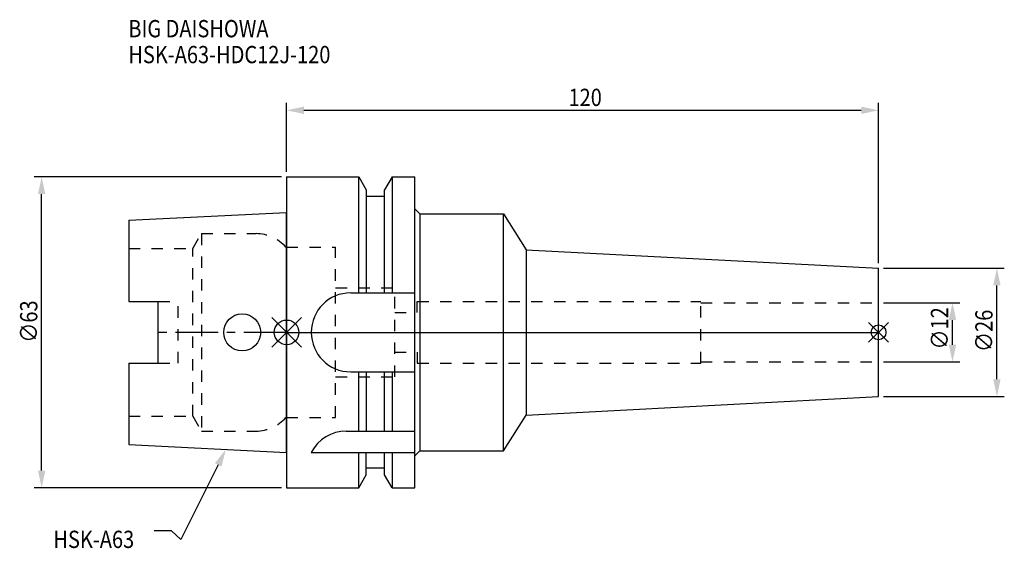
# Model space of a CAD drawing. Extents: x -54 to 146, y -44 to 63.
import ezdxf

# ---------------------------------------------------------------- set-up
doc = ezdxf.new("R2010")
doc.units = 0
doc.header["$LTSCALE"] = 23.1
doc.header["$PDMODE"] = 3
doc.header["$PDSIZE"] = 8
doc.linetypes.add('CENTER', pattern=[0.6, 0.375, -0.075, 0.075, -0.075])
doc.linetypes.add('DASHED', pattern=[0.2, 0.1, -0.1])
doc.layers.get('0').update_dxf_attribs({"linetype": 'CONTINUOUS'})
doc.layers.get('DEFPOINTS').update_dxf_attribs({"linetype": 'CONTINUOUS'})
for name, color, linetype in [('1', 4, 'CONTINUOUS'), ('2', 7, 'CONTINUOUS'), ('3', 1, 'DASHED'), ('4', 2, 'CENTER'), ('6', 5, 'CONTINUOUS'), ('NOCUT', 7, 'CONTINUOUS'), ('SK1', 4, 'CONTINUOUS'), ('SK3', 1, 'DASHED'), ('SK4', 2, 'CENTER')]:
    doc.layers.add(name, color=color, linetype=linetype)
doc.styles.get("Standard").update_dxf_attribs({"font": 'txt', "width": 0.85})
doc.dimstyles.get("Standard").update_dxf_attribs({"dimtxt": 3.5, "dimasz": 3.5, "dimexe": 1.5, "dimexo": 1, "dimtad": 1, "dimblk": '_FILLED', "dimblk1": '_FILLED', "dimblk2": '_FILLED', "dimcen": 0.09, "dimazin": 3, "dimtol": 1, "dimtp": 0.01, "dimtm": 0.01, "dimtfac": 1, "dimtofl": 0, "dimtmove": 0, "dimatfit": 3})

# ---------------------------------------------------------------- blocks, each defined once
blk = doc.blocks.new('_FILLED')
at = {"color": 0, "linetype": 'BYBLOCK'}
blk.add_solid([(0, 0), (-1, 0.214), (-1, -0.214)], dxfattribs=at)
blk = doc.blocks.new('*U13')
at = {"layer": '2', "color": 0, "width": 0.85}
blk.add_text('∅63', height=3.5, rotation=90, dxfattribs=at).set_placement((-50.52, -2.09))
blk = doc.blocks.new('*D1')
at = {"layer": '2', "color": 0}
for p, q in [((-1, 31.5), (-51.15, 31.5)), ((-49.65, -28), (-49.65, 28)), ((-1, -31.5), (-51.15, -31.5))]:
    blk.add_line(p, q, dxfattribs=at)
at = {"layer": 'DEFPOINTS', "color": 0}
for p in [(-49.65, 31.5), (0, 31.5), (0, -31.5)]:
    blk.add_point(p, dxfattribs=at)
blk.add_blockref('*U13', (0, 0))
at = {"layer": '2', "color": 0, "xscale": 3.5, "yscale": 3.5, "zscale": 3.5}
for p, rotation in [((-49.65, 31.5), 90), ((-49.65, -31.5), 270)]:
    blk.add_blockref('_FILLED', p, dxfattribs=dict(at, rotation=rotation))
blk = doc.blocks.new('*U12')
at = {"layer": '2', "color": 0, "width": 0.85}
blk.add_text('120', height=3.5, dxfattribs=at).set_placement((57.15, 45.86))
blk = doc.blocks.new('*D2')
at = {"layer": '2', "color": 0}
for p, q in [((0, 32.5), (0, 46.49)), ((120, 14), (120, 46.49)), ((3.5, 44.99), (116.5, 44.99))]:
    blk.add_line(p, q, dxfattribs=at)
at = {"layer": 'DEFPOINTS', "color": 0}
for p in [(120, 44.99), (0, 31.5), (120, 13)]:
    blk.add_point(p, dxfattribs=at)
blk.add_blockref('*U12', (0, 0))
at = {"layer": '2', "color": 0, "xscale": 3.5, "yscale": 3.5, "zscale": 3.5, "rotation": 180}
blk.add_blockref('_FILLED', (0, 44.99), dxfattribs=at)
at = {"layer": '2', "color": 0, "xscale": 3.5, "yscale": 3.5, "zscale": 3.5}
blk.add_blockref('_FILLED', (120, 44.99), dxfattribs=at)
blk = doc.blocks.new('*U11')
at = {"layer": '2', "color": 0, "width": 0.85}
blk.add_text('∅12', height=3.5, rotation=90, dxfattribs=at).set_placement((134.12, -3.47))
blk = doc.blocks.new('*D3')
at = {"layer": '2', "color": 0}
for p, q in [((121, 6), (136.5, 6)), ((135, -2.5), (135, 2.5)), ((121, -6), (136.5, -6))]:
    blk.add_line(p, q, dxfattribs=at)
at = {"layer": 'DEFPOINTS', "color": 0}
for p in [(120, 6), (135, 6), (120, -6)]:
    blk.add_point(p, dxfattribs=at)
blk.add_blockref('*U11', (0, 0))
at = {"layer": '2', "color": 0, "xscale": 3.5, "yscale": 3.5, "zscale": 3.5}
for p, rotation in [((135, 6), 90), ((135, -6), 270)]:
    blk.add_blockref('_FILLED', p, dxfattribs=dict(at, rotation=rotation))
blk = doc.blocks.new('*U10')
at = {"layer": '2', "color": 0, "width": 0.85}
blk.add_text('∅26', height=3.5, rotation=90, dxfattribs=at).set_placement((143.12, -3.97))
blk = doc.blocks.new('*D4')
at = {"layer": '2', "color": 0}
for p, q in [((121, 13), (145.5, 13)), ((144, -9.5), (144, 9.5)), ((121, -13), (145.5, -13))]:
    blk.add_line(p, q, dxfattribs=at)
at = {"layer": 'DEFPOINTS', "color": 0}
for p in [(120, 13), (144, 13), (120, -13)]:
    blk.add_point(p, dxfattribs=at)
blk.add_blockref('*U10', (0, 0))
at = {"layer": '2', "color": 0, "xscale": 3.5, "yscale": 3.5, "zscale": 3.5}
for p, rotation in [((144, 13), 90), ((144, -13), 270)]:
    blk.add_blockref('_FILLED', p, dxfattribs=dict(at, rotation=rotation))
blk = doc.blocks.new('*U7')
at = {"layer": '6', "width": 0.85}
for s, p in [('BIG DAISHOWA', (-32.08, 59.78)), ('HSK-A63-HDC12J-120', (-32.08, 54.53))]:
    blk.add_text(s, height=3.5, dxfattribs=at).set_placement(p)
blk = doc.blocks.new('*U8')
at = {"layer": '6'}
blk.add_lwpolyline([(-13.86, -26.83), (-21.43, -41.94), (-23.31, -40.19), (-26.81, -40.19)], dxfattribs=at)
at = {"layer": '6', "xscale": 3.5, "yscale": 3.5, "zscale": 3.5, "rotation": 63.3787333636974}
blk.add_blockref('_FILLED', (-12.29, -23.7), dxfattribs=at)
blk = doc.blocks.new('*U9')
at = {"layer": '6', "width": 0.85}
blk.add_text('HSK-A63', height=3.5, dxfattribs=at).set_placement((-47.27, -43.69))

msp = doc.modelspace()

# ---------------------------------------------------------------- linework, layer by layer
for p, q in [((3, 3), (-3, -3)), ((-3, 3), (3, -3)), ((122, 2), (118, -2)), ((118, 2), (122, -2))]:
    msp.add_line(p, q)
for centre, radius in [((0, 0), 2.5), ((120, 0), 1.5)]:
    msp.add_circle(centre, radius)
at = {"layer": '1'}
for p, q in [((0, 31.5), (0, -31.5)), ((0, 31.5), (14.623, 31.5)), ((14.623, 8), (14.623, 31.5)), ((14.623, 31.5), (16.125, 28.898)), ((21.377, 31.5), (19.875, 28.898)), ((21.377, 31.5), (21.377, 8)), ((21.377, 31.5), (26, 31.5)), ((26, -31.5), (26, 31.5)), ((16.125, 28.898), (16.125, 8)), ((19.875, 8), (19.875, 28.898)), ((19.875, 27.5), (16.125, 27.5)), ((26, 25), (27, 24)), ((27, 24), (27, -24)), ((27, 24), (44, 24)), ((44, -24), (44, 24)), ((44, 24), (48.57, 16.744)), ((48.57, 16.744), (48.57, -16.744)), ((48.57, 16.744), (120, 13)), ((120, -13), (120, 13)), ((13, 8), (26, 8)), ((13, -8), (26, -8)), ((14.623, -20), (14.623, -8)), ((16.125, -8), (16.125, -20)), ((19.875, -20), (19.875, -8)), ((21.377, -8), (21.377, -20)), ((48.57, -16.744), (120, -13)), ((44, -24), (48.57, -16.744)), ((12.112, -20), (26, -20)), ((5, -24.336), (26, -24.336)), ((14.623, -31.5), (14.623, -24.336)), ((16.125, -28.898), (16.125, -24.336)), ((19.875, -28.898), (19.875, -24.336)), ((21.377, -24.336), (21.377, -31.5)), ((26, -25), (27, -24)), ((27, -24), (44, -24)), ((19.875, -27.5), (16.125, -27.5)), ((14.623, -31.5), (16.125, -28.898)), ((21.377, -31.5), (19.875, -28.898)), ((0, -31.5), (14.623, -31.5)), ((21.377, -31.5), (26, -31.5))]:
    msp.add_line(p, q, dxfattribs=at)
for centre, end in [((13, 0), 270), ((12.112, -28), 152.74338)]:
    msp.add_arc(centre, 8, 90, end, dxfattribs=at)
at = {"layer": '3'}
for p, q in [((0, -17.25), (0, 17.25)), ((0, 17.25), (9.95, 17.25)), ((9.95, -17.25), (9.95, 17.25)), ((9.95, 9), (21.95, 9)), ((21.95, -9), (21.95, 9)), ((26.5, 4), (26.5, 6.25)), ((26.5, 6.25), (84, 6.25)), ((84, -6.25), (84, 6.25)), ((84, 6), (120, 6)), ((21.95, 4), (26.5, 4)), ((21.95, -4), (26.5, -4)), ((26.5, -4), (26.5, -6.25)), ((26.5, -6.25), (84, -6.25)), ((84, -6), (120, -6)), ((9.95, -9), (21.95, -9)), ((0, -17.25), (9.95, -17.25))]:
    msp.add_line(p, q, dxfattribs=at)
at = {"layer": '4'}
msp.add_line((0, 0), (120, 0), dxfattribs=at)
at = {"layer": 'NOCUT'}
for p, q in [((0, 0), (0, -31.5)), ((0, 0), (120, 0)), ((120, -13), (120, 0)), ((48.57, -16.744), (120, -13)), ((44, -24), (48.57, -16.744)), ((26, -25), (27, -24)), ((26, -31.5), (26, -25)), ((27, -24), (44, -24)), ((16.125, -28.898), (16.125, -27.5)), ((19.875, -27.5), (16.125, -27.5)), ((19.875, -28.898), (19.875, -27.5)), ((14.623, -31.5), (16.125, -28.898)), ((21.377, -31.5), (19.875, -28.898)), ((0, -31.5), (14.623, -31.5)), ((21.377, -31.5), (26, -31.5))]:
    msp.add_line(p, q, dxfattribs=at)
at = {"layer": 'SK1'}
for p, q in [((-32, 22.715), (0, 24.315)), ((0, -24.315), (0, 24.315)), ((-32, 22.715), (-32, 6.27)), ((-32, 6.27), (-26, 6.27)), ((-26, -6.27), (-26, 6.27)), ((-32, -6.27), (-32, -22.715)), ((-32, -6.27), (-26, -6.27)), ((-32, -22.715), (0, -24.315))]:
    msp.add_line(p, q, dxfattribs=at)
msp.add_circle((-9, 0), 3.75, dxfattribs=at)
at = {"layer": 'SK3'}
for p, q in [((-18.996, 17), (-17.264, 20)), ((-17.264, 20), (-17.264, -20)), ((-17.264, 20), (-6.186, 20)), ((-32, 17), (-18.996, 17)), ((-18.996, -17), (-18.996, 17)), ((0, 17.25), (-0.15, 17.25)), ((0, -17.25), (0, 17.25)), ((-26, 6.27), (-22, 6.27)), ((-22, -6.27), (-22, 6.27)), ((-26, -6.27), (-22, -6.27)), ((-32, -17), (-18.996, -17)), ((-18.996, -17), (-17.264, -20)), ((0, -17.25), (-0.15, -17.25)), ((-17.264, -20), (-6.186, -20))]:
    msp.add_line(p, q, dxfattribs=at)
for centre, start, end in [((-6.186, 12), 41.0145, 90), ((-6.186, -12), 270, 318.9855)]:
    msp.add_arc(centre, 8, start, end, dxfattribs=at)
at = {"layer": 'SK4'}
msp.add_line((0, 0), (-26, 0), dxfattribs=at)

# ---------------------------------------------------------------- block references
for name in ['*U7', '*U8', '*U9']:
    msp.add_blockref(name, (0, 0))

# ---------------------------------------------------------------- dimensions: what is measured, and where the dimension line sits
at = {"layer": '2'}
dim = msp.add_linear_dim(base=(120, 44.989), p1=(0, 31.5), p2=(120, 13), dimstyle='Standard', dxfattribs=at)
dim.commit()
dim.dimension.update_dxf_attribs({"geometry": '*D2', "text_midpoint": (60.372, 44.989), "dimtype": 128})
dim = msp.add_linear_dim(base=(-49.646, 31.5), p1=(0, -31.5), p2=(0, 31.5), angle=90, text='%%C<>', dimstyle='Standard', override={"dimpost": ''}, dxfattribs=at)
dim.commit()
dim.dimension.update_dxf_attribs({"geometry": '*D1', "text_midpoint": (-49.646, 1.878), "dimtype": 128})
for base, p1, p2, picture, middle in [((144, 13), (120, -13), (120, 13), '*D4', (144, 0)), ((135, 6), (120, -6), (120, 6), '*D3', (135, 0))]:
    dim = msp.add_linear_dim(base=base, p1=p1, p2=p2, angle=90, text='%%c<>', dimstyle='Standard', dxfattribs=at)
    dim.commit()
    dim.dimension.update_dxf_attribs({"geometry": picture, "text_midpoint": middle, "dimtype": 128})

doc.saveas('drawing.dxf')
